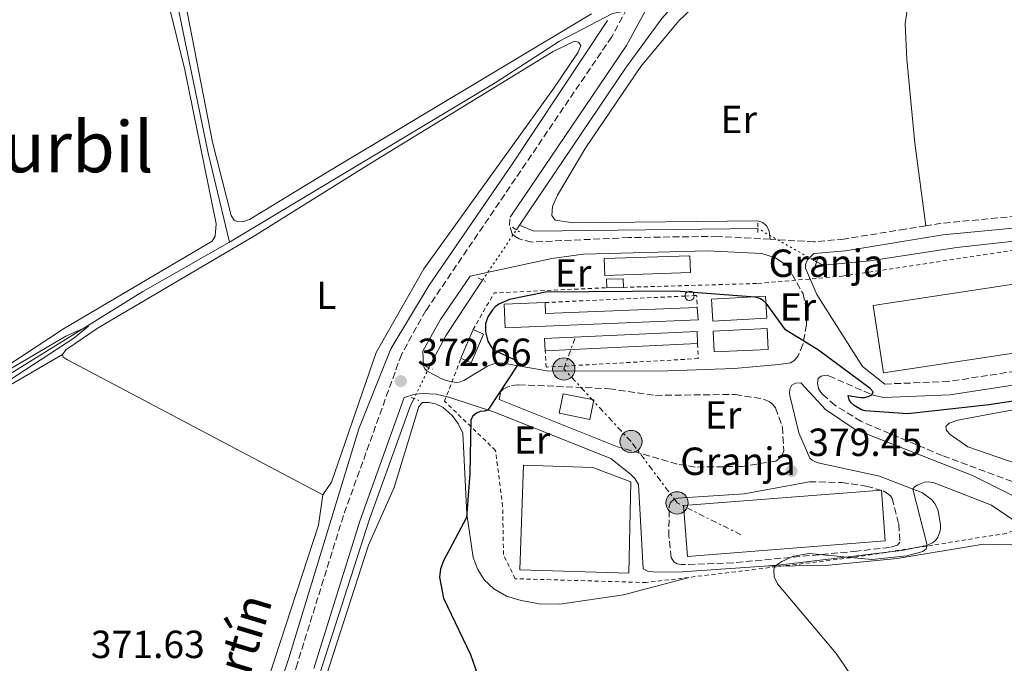
# Model space of a CAD drawing. Units: metres. Extents: x 611303 to 614765, y 4701563 to 4703929.
# Drawn here: x 613650 to 613902, y 4702102 to 4702267 of the extents above; entities that cross this region are included whole.
import ezdxf
from ezdxf.enums import TextEntityAlignment as Align

# ---------------------------------------------------------------- set-up
doc = ezdxf.new("R2010")
doc.units = ezdxf.units.M
doc.header["$MEASUREMENT"] = 0
for name, pattern in [('DGN Style 2', [1.7399219301090239, 1.043953158065414, -0.6959687720436097]), ('DGN Style 3', [2.435890702152634, 1.739921930109024, -0.6959687720436097]), ('DGN Style 5', [1.217945351076317, 0.5219765790327072, -0.6959687720436097]), ('DGN Style 7', [3.4798438602180486, 1.565929737098122, -0.6959687720436097, 0.5219765790327072, -0.6959687720436097])]:
    doc.linetypes.add(name, pattern=pattern)
for name, color, linetype, lineweight in [('Acequia sin especificar', 4, 'Continuous', 0), ('Acequia sin especificar no vista', 4, 'DGN Style 5', 0), ('Camino', 7, 'DGN Style 3', 0), ('Cota de punto acotado terreno', 7, 'Continuous', 0), ('Curva de nivel directora', 30, 'Continuous', 30), ('Curva de nivel intermedia', 30, 'Continuous', 0), ('Depósito elevado (sin especificar)', 1, 'Continuous', 0), ('destino de construcciones', 7, 'Continuous', 0), ('Edificio', 1, 'Continuous', 13), ('Embalse', 142, 'Continuous', 13), ('Etiqueta de uso rústico', 92, 'Continuous', 0), ('Invernadero', 7, 'Continuous', 0), ('Línea de cambio de uso (parcela vista)', 92, 'Continuous', 0), ('Línea de pavimento', 1, 'Continuous', 0), ('Línea eléctrica', 6, 'DGN Style 7', 0), ('Margen derecho', 7, 'Continuous', 0), ('Nave industrial', 1, 'Continuous', 13), ('Pontón-alcantarilla (pasos de agua)', 1, 'DGN Style 2', 0), ('Poste tendido eléctrico', 7, 'Continuous', 0), ('Punto acotado terreno (símbolo)', 7, 'Continuous', 0), ('Tela metálica o alambrada', 7, 'DGN Style 2', 0), ('Texto de Corraliza', 7, 'Continuous', 0), ('Valla', 7, 'DGN Style 2', 0)]:
    doc.layers.add(name, color=color, linetype=linetype, lineweight=lineweight)
doc.styles.add('Style-Arial', font='arial.ttf')

# ---------------------------------------------------------------- blocks, each defined once
blk = doc.blocks.new('5PATER')
at = {"layer": 'Embalse', "linetype": 'Continuous', "lineweight": 0}
h = blk.add_hatch(color=51, dxfattribs=at)
edge = h.paths.add_edge_path()
edge.add_ellipse((0, 0), major_axis=(-0.1095731443231308, -0.1110710700762829), ratio=0.9994222409660317, start_angle=0, end_angle=360)
blk = doc.blocks.new('5PELE')
at = {"layer": 'Invernadero', "linetype": 'Continuous', "lineweight": 0}
h = blk.add_hatch(color=9, dxfattribs=at)
edge = h.paths.add_edge_path()
edge.add_arc((-2.000000476837158e-05, 0), 0.2850000000000001, 0, 360)
at = {"layer": 'Invernadero', "color": 252, "linetype": 'Continuous', "lineweight": 0}
blk.add_circle((-2.000000476837158e-05, 0), 0.2850000000000001, dxfattribs=at)

msp = doc.modelspace()

# ---------------------------------------------------------------- linework, layer by layer
at = {"layer": 'Acequia sin especificar', "color": 4, "linetype": 'Continuous', "lineweight": 0, "extrusion": (0.00393613618784746, 0.005805800885966797, 0.9999753994513982), "elevation": 30088.08420742892, "flags": 128}
msp.add_lwpolyline([(613771.8006347797, 4702118.783162356), (613771.0006016154, 4702117.603142467)], dxfattribs=at)
at = {"layer": 'Acequia sin especificar', "color": 4, "linetype": 'Continuous', "lineweight": 0, "extrusion": (-0.004044158984847957, -0.1399150692212529, 0.9901552495356055), "elevation": -660024.4468166025, "flags": 128}
msp.add_lwpolyline([(477724.8064205445, 4671590.281257691), (477667.5799758362, 4671587.923668643), (477663.9175707548, 4671589.35251049)], dxfattribs=at)
at = {"layer": 'Acequia sin especificar', "color": 4, "linetype": 'Continuous', "lineweight": 0}
for points in [[(613676.1699999999, 4702336.16, 371.4400000000023), (613684.9900000002, 4702294.33, 370.679999999993), (613688.7699999996, 4702279.310000001, 370.570000000007), (613698.4100000003, 4702232.630000001, 370.3899999999995), (613703.8399999999, 4702209.859999999, 370.1100000000006)], [(613818.0300000003, 4702271.180000001, 371.929999999993), (613814.3499999996, 4702267.07, 371.929999999993), (613805.0700000003, 4702254.350000001, 371.820000000007), (613778.0199999996, 4702214.220000001, 372.0599999999977)], [(613804.0499999998, 4702268.75, 371.8399999999965), (613801.7999999998, 4702268.369999999, 371.8300000000018), (613788.1900000004, 4702261.26, 371.570000000007), (613771.75, 4702250.630000001, 371.5), (613703.8399999999, 4702209.859999999, 370.1100000000006)], [(613800.5300000003, 4702266.529999999, 373.3399999999965), (613776.0800000001, 4702229.850000001, 374.0399999999936), (613754.8799999999, 4702198.869999999, 373.6000000000058), (613745.0999999996, 4702182.57, 372.5800000000018), (613736.9500000002, 4702162.189999999, 372.6300000000047), (613719.0099999999, 4702103.49, 373.4700000000012), (613684.7699999996, 4701999.960000001, 374.1100000000006), (613671.7300000006, 4701960.02, 375), (613667.6500000004, 4701924.960000001, 375.5200000000041)], [(613955.5300000003, 4702216.77, 373.8300000000018), (613934.4699999997, 4702213.439999999, 373.679999999993), (613889.7999999998, 4702208.529999999, 372.1199999999953), (613867.5700000003, 4702205.119999999, 372.3000000000029), (613855.6200000001, 4702204.02, 372.3399999999965), (613853.9500000002, 4702204.82, 372.3399999999965)], [(613703.8399999999, 4702209.859999999, 370.1100000000006), (613681.7199999997, 4702197.230000001, 370.1100000000006), (613645.3099999996, 4702174.699999999, 369.820000000007), (613622.7599999999, 4702161.92, 369.6399999999995), (613572.3600000005, 4702130.84, 368.8600000000006)], [(613768.5499999998, 4702200.180000001, 372.1399999999995), (613767.1799999997, 4702198.15, 372.1499999999942), (613759.2599999999, 4702186.100000001, 372.0800000000018), (613755.25, 4702178.640000001, 372.0399999999936), (613754.8300000001, 4702177.76, 372.0399999999936)], [(613751.04, 4702169.9, 372.0099999999948), (613750.1699999999, 4702168.100000001, 372.0099999999948), (613739.6699999999, 4702139.02, 371.929999999993), (613716.7199999997, 4702067.800000001, 371.929999999993), (613704.3300000001, 4702030.609999999, 372.2599999999948), (613683.8499999996, 4701966.84, 374.820000000007), (613678.5499999998, 4701945.850000001, 375), (613676.7199999997, 4701919.359999999, 375.8800000000047), (613678.9600000001, 4701897.550000001, 376.4499999999971), (613687.3200000003, 4701865.560000001, 376.5800000000018), (613695.3700000001, 4701831.220000001, 375), (613695.7699999996, 4701811.65, 375), (613691.29, 4701781.08, 375), (613679.4699999997, 4701739.51, 374.2599999999948), (613666.4199999999, 4701694.26, 374.0899999999965), (613661.1299999999, 4701666.949999999, 374.6100000000006), (613661.0599999996, 4701651.02, 375), (613664.6100000005, 4701633.58, 375), (613670.3300000001, 4701614.51, 375.4100000000035), (613673.3499999996, 4701603.369999999, 376.1699999999983), (613679.5700000003, 4701599.480000001, 376.5500000000029)]]:
    msp.add_polyline3d(points, dxfattribs=at)
at = {"layer": 'Acequia sin especificar no vista', "color": 4, "linetype": 'DGN Style 5', "lineweight": 0, "extrusion": (0.002522958234058436, 0.003742242547684373, 0.9999898150993657), "elevation": 19517.42220814481, "flags": 128}
msp.add_lwpolyline([(613765.6576532063, 4702160.066603986), (613774.3278022205, 4702172.926694034)], dxfattribs=at)
at = {"layer": 'Acequia sin especificar no vista', "color": 4, "linetype": 'DGN Style 5', "lineweight": 0, "extrusion": (-0.007532895065555606, 0.004287339213224942, 0.999962436401689), "elevation": 15908.17573604432, "flags": 128}
msp.add_lwpolyline([(613839.3378364884, 4702179.832489196), (613824.2971332762, 4702188.392567869)], dxfattribs=at)
at = {"layer": 'Acequia sin especificar no vista', "color": 4, "linetype": 'DGN Style 5', "lineweight": 0, "extrusion": (-0.001493220424670557, -0.00309675792549215, 0.9999940901740942), "elevation": -15105.93969194077, "flags": 128}
msp.add_lwpolyline([(613754.7012866543, 4702153.527229331), (613750.9112460829, 4702145.667191643)], dxfattribs=at)
at = {"layer": 'Camino', "color": 7, "linetype": 'DGN Style 3', "lineweight": 0}
for points in [[(613838.7300000008, 4702369.820000002, 374.6499999999942), (613836.1299999991, 4702360.580000003, 374.4600000000065), (613824.8199999991, 4702324.170000001, 373.3899999999995), (613812.3500000013, 4702285.820000002, 373.0599999999977), (613806.6299999993, 4702271.74, 372.979999999996), (613801.5799999976, 4702262.41, 372.9499999999972), (613754.0699999989, 4702192.4, 372.679999999993), (613747.8199999994, 4702181.199999999, 372.6499999999943), (613732.989999999, 4702139.980000001, 372.7200000000013), (613721.2399999986, 4702102.210000004, 372.7599999999949), (613714.039999999, 4702080.220000001, 372.7700000000042), (613694.9100000004, 4702021.82, 372.7899999999937), (613686.5599999975, 4701996.810000001, 373.5700000000069), (613676.4699999979, 4701965.359999999, 374.3099999999978), (613672.7399999974, 4701949.640000002, 374.9299999999931), (613670.3599999992, 4701934.65, 375.5099999999948), (613670.2499999995, 4701921.310000001, 375.979999999996), (613665.8500000008, 4701921.370000001, 375.5599999999977), (613652.4599999997, 4701924.779999999, 375.0299999999989), (613647.4899999987, 4701925.130000001, 375.0899999999965)], [(613952.8900000005, 4702222.130000004, 374.5099999999949), (613943.8200000002, 4702221.660000001, 374.3600000000005), (613917.2300000006, 4702217.690000001, 374.0899999999966), (613885.8199999994, 4702214.710000002, 373.7400000000054), (613881.8699999999, 4702214.07, 373.7200000000012)], [(613842.0399999989, 4702210.61, 373.300000000003), (613828.6299999978, 4702211.380000001, 373.0299999999988), (613805.8700000015, 4702211.050000001, 372.6900000000023), (613781.149999998, 4702209.91, 372.8699999999953), (613777.879999998, 4702210.720000002, 372.9100000000036), (613776.8500000021, 4702211.290000002, 372.9100000000036), (613776.11, 4702211.980000001, 372.9100000000036), (613775.4799999996, 4702214.11, 372.8699999999953), (613775.579999998, 4702216.260000001, 372.7799999999988)], [(613881.8699999999, 4702214.07, 373.7200000000012), (613876.6200000016, 4702213.210000002, 373.6999999999972), (613860.9299999984, 4702210.67, 373.6300000000048), (613853.2600000018, 4702209.970000001, 373.520000000004), (613842.0399999989, 4702210.61, 373.300000000003)], [(613846.5499999995, 4702203.770000001, 373.6499999999942), (613850.4999999991, 4702196.66, 374.2599999999949), (613851.3199999994, 4702192.710000001, 374.5800000000019), (613851.3700000008, 4702188.740000002, 374.7299999999961), (613850.4400000009, 4702183.730000002, 375.070000000007), (613849.1099999987, 4702180.680000001, 375.2299999999959), (613848.1299999976, 4702179.550000003, 375.4199999999984)], [(613982.1900000015, 4702192.699999999, 376.949999999997), (613985.609999999, 4702188.730000002, 376.8600000000006), (613965.9100000004, 4702185.740000002, 375.3999999999942), (613948.2100000001, 4702183.560000002, 375.0200000000041), (613887.6900000002, 4702174.260000002, 374.9900000000052), (613871.3700000012, 4702173.610000002, 375.0099999999949)], [(613909.5300000003, 4702148.270000001, 377.1900000000023), (613903.9099999988, 4702148.710000001, 377.0800000000019), (613886.0799999987, 4702155.300000001, 376.3899999999994), (613865.2800000003, 4702164.08, 375.9400000000024), (613858.6000000016, 4702168.199999999, 375.8300000000017), (613855.6000000021, 4702170.850000001, 375.6300000000047), (613854.9600000004, 4702171.600000001, 375.5800000000018), (613854.4400000019, 4702172.510000002, 375.5299999999988), (613854.129999999, 4702173.859999999, 375.4400000000023), (613854.3700000005, 4702175.000000001, 375.3300000000019), (613855.1499999983, 4702175.660000001, 375.2299999999959), (613856.4299999991, 4702175.850000001, 375.2100000000065), (613857.1000000017, 4702175.689999999, 375.2200000000014), (613868.0799999988, 4702170.870000001, 375.0000000000001)], [(613772.8099999987, 4702169.630000004, 375.2200000000014), (613773.1799999997, 4702171.710000001, 375.1499999999944), (613773.9100000006, 4702172.359999999, 375.1499999999944), (613775.949999999, 4702173.250000001, 375.1499999999944), (613777.7600000018, 4702173.430000001, 375.1100000000006), (613800.9200000005, 4702172.42, 375.2200000000014), (613812.8000000005, 4702170.700000001, 375.3000000000029), (613833.1400000006, 4702170.940000001, 375.5700000000071), (613840.480000001, 4702169.740000002, 375.8699999999955), (613841.8899999993, 4702169.040000002, 376.0200000000041), (613842.6600000003, 4702168.45, 376.2700000000042), (613843.4699999995, 4702167.490000002, 376.6799999999931), (613845.1900000006, 4702162.609999999, 377.6999999999971), (613845.559999997, 4702156.560000001, 378.9400000000023), (613845.2100000007, 4702155.640000001, 379.1399999999994), (613844.6000000006, 4702154.699999999, 379.1900000000023), (613843.510000002, 4702153.920000002, 379.1900000000023), (613834.9600000001, 4702152.540000002, 379.3800000000047), (613822.9200000013, 4702152.390000001, 379.3899999999995), (613818.3299999981, 4702153.140000002, 379.1600000000036), (613803.0300000005, 4702157.58, 378.7200000000012)], [(613852.1099999984, 4702148.640000002, 379.4499999999971), (613860.3599999985, 4702148.4, 379.2200000000012), (613866.6200000015, 4702147.510000001, 379.3399999999966), (613870.9600000001, 4702146.270000001, 379.3300000000017), (613872.0799999975, 4702145.66, 379.2700000000042), (613872.8399999996, 4702145.000000001, 379.3099999999977), (613873.28, 4702144.37, 379.3399999999966), (613874.9699999976, 4702137.740000002, 379.6100000000005), (613875.199999998, 4702133.17, 379.7100000000065), (613874.5799999987, 4702132.430000001, 379.9600000000063), (613872.6000000006, 4702131.830000001, 379.9600000000063), (613864.2399999987, 4702130.890000002, 380.0700000000071), (613832.6000000021, 4702127.900000001, 379.5299999999989), (613819.2800000003, 4702127.440000001, 379.2700000000042), (613818.3099999981, 4702127.680000001, 379.2400000000052), (613817.4200000007, 4702128.17, 379.229999999996), (613816.73, 4702129.260000001, 379.2599999999947), (613816.1900000012, 4702134.680000001, 379.2899999999937), (613816.2399999984, 4702142.300000001, 379.0200000000042), (613816.6299999994, 4702143.330000001, 379.0899999999966), (613817.3799999983, 4702144.03, 379.2200000000012), (613818.4099999985, 4702144.410000001, 379.3399999999966)]]:
    msp.add_polyline3d(points, dxfattribs=at)
at = {"layer": 'Curva de nivel directora', "color": 30, "linetype": 'Continuous', "lineweight": 30, "elevation": 375, "flags": 128}
msp.add_lwpolyline([(613923.0099999984, 4702172.070000002), (613897.9699999999, 4702168.289999999), (613877.2299999995, 4702165.980000001), (613866.3699999988, 4702166.78), (613865.4099999999, 4702167.010000001), (613863.5399999992, 4702168.100000001), (613862.8099999982, 4702168.810000002), (613862.2899999997, 4702169.560000001), (613862.0199999993, 4702170.67), (613865.1900000009, 4702170.170000001), (613866.1699999999, 4702170.150000001), (613867.14, 4702170.390000001), (613868.0799999988, 4702170.870000001), (613868.3600000005, 4702171.600000001), (613867.6399999985, 4702172.439999999), (613854.4399999997, 4702182.260000002), (613845.9599999995, 4702187.460000004), (613841.0599999998, 4702194.289999999), (613840.3200000002, 4702194.99), (613839.4599999995, 4702195.5), (613838.2699999983, 4702195.850000001), (613817.9900000006, 4702197.330000001), (613784.6799999997, 4702197.09), (613775.4100000004, 4702195.220000001), (613772.67, 4702193.990000002), (613771.7400000002, 4702193.320000002), (613771.0599999984, 4702192.600000001), (613769.8899999994, 4702190.76), (613769.3399999996, 4702188.990000002), (613769.2999999993, 4702186.990000002), (613769.9099999996, 4702184.59), (613770.73, 4702183.090000001), (613771.4199999983, 4702182.350000001), (613776.7899999995, 4702179.76), (613777.3499999982, 4702179.17), (613777.449999999, 4702178.470000001), (613769.8799999983, 4702166.960000002), (613768.9599999996, 4702166.690000001), (613767.9099999992, 4702166.600000001), (613766.9999999994, 4702166.17), (613766.0000000002, 4702165.310000001), (613765.5199999998, 4702164.380000002), (613765.3299999997, 4702150.650000001), (613764.4099999989, 4702139.520000001), (613758.5899999985, 4702128.42), (613757.8099999983, 4702126.390000001), (613757.529999999, 4702124.2), (613758.5599999994, 4702118.880000001), (613765.4500000004, 4702104.480000001), (613769.6100000001, 4702092.53)], dxfattribs=at)
at = {"layer": 'Curva de nivel intermedia', "color": 30, "linetype": 'Continuous', "lineweight": 0, "flags": 128}
for points, elevation in [([(613634.7700000005, 4702169.829999999), (613662.0300000008, 4702185.819999999), (613667.8300000011, 4702188.42), (613664.1100000017, 4702185.33), (613643.3400000002, 4702171.899999999)], 370.0000000000001), ([(613907.9900000001, 4702136.239999999), (613898.6900000018, 4702142.640000001), (613883.9800000021, 4702148.38), (613882.5200000004, 4702148.640000001), (613881.5400000013, 4702148.529999998), (613879.8200000002, 4702147.88), (613878.9300000005, 4702147.34), (613878.5800000018, 4702146.749999999), (613882.2200000007, 4702132.42), (613881.9500000003, 4702131.5), (613881.1100000021, 4702130.760000001), (613877.0100000005, 4702129.689999999), (613868.0400000007, 4702128.779999998), (613852.000000001, 4702130.269999999), (613848.0100000014, 4702129.560000001), (613845.0499999997, 4702128.25), (613843.2900000006, 4702127.07), (613843.0200000001, 4702126.109999999), (613843.0800000007, 4702124.320000002), (613843.9099999998, 4702122.499999999), (613858.9800000016, 4702104.73), (613871.6600000019, 4702086.180000001)], 380.0000000000001)]:
    msp.add_lwpolyline(points, dxfattribs=dict(at, elevation=elevation))
at = {"layer": 'Depósito elevado (sin especificar)', "color": 1, "linetype": 'Continuous', "lineweight": 0}
msp.add_polyline3d([(613821.8899999997, 4702195.029999999, 381.3600000000006), (613821.4199999999, 4702194.970000001, 381.3600000000006), (613820.9600000001, 4702195.09, 381.3699999999953), (613820.5899999999, 4702195.380000001, 381.3800000000047), (613820.3600000005, 4702195.789999999, 381.3800000000047), (613820.3099999996, 4702196.26, 381.3899999999995), (613820.4400000004, 4702196.720000001, 381.3800000000047), (613820.7400000002, 4702197.08, 381.3800000000047), (613821.1600000003, 4702197.300000001, 381.3699999999953), (613821.4900000002, 4702197.350000001, 381.3699999999953), (613821.9600000001, 4702197.25, 381.3600000000006), (613822.3499999996, 4702196.980000001, 381.3600000000006), (613822.5999999996, 4702196.59, 381.3500000000058), (613822.6799999997, 4702196.119999999, 381.3500000000058), (613822.5700000003, 4702195.66, 381.3500000000058), (613822.2999999998, 4702195.279999999, 381.3500000000058)], close=True, dxfattribs=at)
for points in [[(613820.3277000004, 4702196.0941, 381.3864999999932), (613820.3099999996, 4702196.26, 381.3899999999995), (613820.4400000004, 4702196.720000001, 381.3800000000047), (613820.7400000002, 4702197.08, 381.3800000000047), (613821.1600000003, 4702197.300000001, 381.3699999999953), (613821.4900000002, 4702197.350000001, 381.3699999999953), (613821.9600000001, 4702197.25, 381.3600000000006), (613822.3499999996, 4702196.980000001, 381.3600000000006), (613822.5999999996, 4702196.59, 381.3500000000058), (613822.6660000002, 4702196.202099999, 381.3500000000058)], [(613822.6660000002, 4702196.202099999, 381.3500000000058), (613822.6799999997, 4702196.119999999, 381.3500000000058), (613822.5700000003, 4702195.66, 381.3500000000058), (613822.2999999998, 4702195.279999999, 381.3500000000058), (613821.8899999997, 4702195.029999999, 381.3600000000006), (613821.4199999999, 4702194.970000001, 381.3600000000006), (613820.9600000001, 4702195.09, 381.3699999999953), (613820.5899999999, 4702195.380000001, 381.3800000000047), (613820.3600000005, 4702195.789999999, 381.3800000000047), (613820.3277000004, 4702196.0941, 381.3864999999932)]]:
    msp.add_polyline3d(points, dxfattribs=at)
at = {"layer": 'Edificio', "color": 1, "linetype": 'Continuous', "lineweight": 13, "extrusion": (0.05212946511711194, -0.03095253837842727, 0.9981605378066876), "elevation": -113171.5741757865, "flags": 128}
msp.add_lwpolyline([(4356560.785737443, 1869490.712241051), (4356558.542019631, 1869494.341032912), (4356560.404669043, 1869495.495648505), (4356562.648386856, 1869491.866856643), (4356560.785737443, 1869490.712241051)], close=True, dxfattribs=at)
at = {"layer": 'Edificio', "color": 51, "linetype": 'Continuous', "lineweight": 13, "extrusion": (0.05212946511711194, -0.03095253837842727, 0.9981605378066876), "elevation": -113171.5741757865, "flags": 128}
msp.add_lwpolyline([(4356558.542019631, 1869494.341032912), (4356560.404669043, 1869495.495648505), (4356562.648386856, 1869491.866856643), (4356560.785737443, 1869490.712241051)], dxfattribs=at)
at = {"layer": 'Edificio', "color": 51, "linetype": 'Continuous', "lineweight": 13, "extrusion": (0.05155630538403433, 0.0009681935283820223, 0.9986696200327915), "elevation": 36574.42153463473, "flags": 128}
msp.add_lwpolyline([(4689844.577886289, -701031.6363347833), (4689844.577886289, -701027.3699077067)], dxfattribs=at)
at = {"layer": 'Edificio', "color": 1, "linetype": 'Continuous', "lineweight": 13, "extrusion": (0.04658242677583888, -0.01450429118234067, 0.9988091424556402), "elevation": -39234.98796543432, "flags": 128}
msp.add_lwpolyline([(4672054.469487193, 810948.022987646), (4672046.549926593, 810948.8362894262), (4672046.841016349, 810951.7058306348), (4672054.773097725, 810950.8859617182), (4672054.469487193, 810948.022987646)], close=True, dxfattribs=at)
at = {"layer": 'Edificio', "color": 51, "linetype": 'Continuous', "lineweight": 13, "extrusion": (0.04658242677583888, -0.01450429118234067, 0.9988091424556402), "elevation": -39234.98791731712, "flags": 128}
msp.add_lwpolyline([(4672054.773097725, 810950.8859617182), (4672054.469487193, 810948.022987646), (4672046.549926593, 810948.8362894262), (4672046.841016349, 810951.7058306348)], dxfattribs=at)
at = {"layer": 'Edificio', "color": 51, "linetype": 'Continuous', "lineweight": 13, "extrusion": (0.001975175068435022, 0.004610838615728537, 0.9999874193462179), "elevation": 23269.95869406821, "flags": 128}
msp.add_lwpolyline([(613761.0887145916, 4702122.879414499), (613764.2287874739, 4702130.209492416)], dxfattribs=at)
at = {"layer": 'Edificio', "color": 1, "linetype": 'Continuous', "lineweight": 13, "extrusion": (0.001006007468628354, 0.02972005501072112, 0.999557755349401), "elevation": 140744.0842163129, "flags": 128}
msp.add_lwpolyline([(-454370.9139071531, -4718144.057999576), (-454370.0539853912, -4718139.013791554), (-454362.183995147, -4718140.358913694), (-454363.0442552097, -4718145.393131859), (-454370.9139071531, -4718144.057999576)], close=True, dxfattribs=at)
at = {"layer": 'Edificio', "color": 51, "linetype": 'Continuous', "lineweight": 13, "extrusion": (0.001006007468628354, 0.02972005501072112, 0.999557755349401), "elevation": 140744.0842163129, "flags": 128}
msp.add_lwpolyline([(-454370.0539853912, -4718139.013791554), (-454362.183995147, -4718140.358913694), (-454363.0442552097, -4718145.393131859), (-454370.9139071531, -4718144.057999576), (-454370.0539853912, -4718139.013791554)], dxfattribs=at)
at = {"layer": 'Línea de cambio de uso (parcela vista)', "color": 92, "linetype": 'Continuous', "lineweight": 0, "extrusion": (-0.1308211723954085, -0.1973709210325614, 0.9715608783724515), "elevation": -1007993.915871218, "flags": 128}
msp.add_lwpolyline([(-2086271.991995306, 4137420.602564709), (-2086345.492881823, 4137413.085352385), (-2086346.818691987, 4137413.059148835), (-2086347.291685938, 4137413.549899214)], dxfattribs=at)
at = {"layer": 'Línea de cambio de uso (parcela vista)', "color": 92, "linetype": 'Continuous', "lineweight": 0}
for points in [[(613643.2199999997, 4702327.810000001, 372.1600000000035), (613663.4600000001, 4702333.08, 372.2299999999959), (613669.8099999996, 4702333.49, 372.2299999999959), (613671.6299999999, 4702332.91, 372.2299999999959), (613673.4100000003, 4702331.630000001, 372.1199999999953), (613674.7999999998, 4702329.15, 372.1199999999953), (613677.8099999996, 4702318.99, 372.1199999999953), (613684.6100000005, 4702285.699999999, 371.7899999999936), (613692.4299999997, 4702253.980000001, 371.3500000000058), (613700.4299999997, 4702214.529999999, 371.3500000000058), (613700.2199999997, 4702211.4, 371.3899999999995), (613699.4299999997, 4702210.16, 371.3500000000058), (613661.4400000004, 4702187.699999999, 370.7299999999959), (613643.0700000003, 4702175.720000001, 370.5200000000041)], [(613842.04, 4702210.609999999, 373.3000000000029), (613841.8499999996, 4702212.82, 373.1100000000006), (613841.0999999996, 4702214.09, 373), (613840.1799999997, 4702214.869999999, 372.9700000000012), (613838.9100000003, 4702215.369999999, 373), (613791.8300000001, 4702214.82, 372.8999999999942), (613787.0899999999, 4702215.52, 373.0800000000018), (613786.2199999997, 4702216.730000001, 373.0399999999936), (613786.4100000003, 4702219.01, 372.929999999993), (613787.7300000006, 4702221.9, 372.9700000000012), (613794.9500000002, 4702234.08, 372.9700000000012), (613809.0099999999, 4702254.76, 372.8600000000006), (613818.7400000002, 4702266.5, 372.8600000000006), (613825.0199999996, 4702272.51, 372.6000000000058), (613828.25, 4702274.730000001, 372.679999999993), (613851.1600000003, 4702288.779999999, 372.7100000000065), (613870.79, 4702298.619999999, 373.1900000000023), (613900.7599999999, 4702314.76, 373.5500000000029), (613910.1100000005, 4702321.33, 373.4600000000065)], [(613881.8700000001, 4702214.07, 373.7200000000012), (613879.0300000003, 4702235.199999999, 372.9600000000065), (613877.0300000003, 4702256.67, 372.9600000000065), (613876.5999999996, 4702265.710000001, 372.8800000000047), (613877.5300000003, 4702272.380000001, 372.8800000000047), (613880.5300000003, 4702277.220000001, 372.9199999999983), (613895.5899999999, 4702294.65, 372.9900000000052), (613910.1100000005, 4702321.33, 373.4600000000065)], [(613705.9800000006, 4702215.09, 371.3600000000006), (613705.0700000003, 4702215.539999999, 371.3600000000006), (613704.2599999999, 4702216.689999999, 371.3600000000006), (613699.4800000006, 4702235.449999999, 371.25), (613691.9000000004, 4702274.59, 371.3300000000018)], [(613796.4000000004, 4702268.26, 372.1999999999971), (613728.1100000005, 4702227.310000001, 371.4400000000023), (613708.9500000002, 4702215.699999999, 371.3300000000018), (613707.4400000004, 4702215.17, 371.3600000000006), (613705.9800000006, 4702215.09, 371.3600000000006)], [(613661.1699999999, 4702181.140000001, 370.3099999999977), (613662.0499999998, 4702182.390000001, 370.3099999999977), (613670.2999999998, 4702187.939999999, 370.4199999999983), (613710.25, 4702211.460000001, 370.820000000007), (613739.3300000001, 4702229.680000001, 371.6199999999953), (613786.5899999999, 4702258.59, 372.1300000000047), (613792.0899999999, 4702261.289999999, 372.0200000000041), (613793.0899999999, 4702260.99, 372.0599999999977), (613793.6600000003, 4702260.180000001, 372.0899999999965), (613793.0199999996, 4702258.42, 372.1300000000047), (613786.7699999996, 4702249.26, 372.0899999999965), (613753.5599999996, 4702203.07, 372.2400000000052), (613741.3499999996, 4702181.66, 372.2400000000052), (613729.9699999997, 4702148.560000001, 371.9499999999971), (613727.7199999997, 4702145.25, 371.9799999999959)], [(613597.4000000004, 4702144.08, 369.9799999999959), (613661.1699999999, 4702181.140000001, 370.3099999999977)], [(613947.3399999999, 4702147.640000001, 377.3099999999977), (613942.5099999999, 4702149.890000001, 376.9499999999971), (613935.7699999996, 4702151.57, 376.7599999999948), (613912.8499999996, 4702152.050000001, 376.9100000000035), (613905.2400000002, 4702153.17, 376.7299999999959), (613892.5899999999, 4702157.57, 376.1399999999995), (613888.1200000001, 4702160.699999999, 376.0299999999988), (613887.1100000005, 4702161.76, 375.9600000000065), (613886.9500000002, 4702162.75, 375.8899999999995), (613887.8099999996, 4702163.59, 375.9199999999983), (613890.0700000003, 4702164.33, 375.820000000007), (613898.6799999997, 4702165.970000001, 375.8899999999995), (613951.9600000001, 4702175.74, 376.0299999999988), (613963.3300000001, 4702177.140000001, 376.4799999999959)], [(613702.9800000006, 4702025.060000001, 372.6000000000058), (613718.79, 4702068.539999999, 372.6000000000058), (613739.3799999999, 4702132.380000001, 372.8600000000006), (613745.9900000002, 4702147.15, 373.6199999999953), (613752.2599999999, 4702167.869999999, 373.6600000000035), (613753.2400000002, 4702168.850000001, 373.6199999999953), (613754.7800000003, 4702168.91, 373.6600000000035), (613756.5099999999, 4702168.560000001, 373.7700000000041), (613758.4900000002, 4702167.58, 373.9100000000035), (613760.7400000002, 4702165.58, 374.0200000000041), (613762.4400000004, 4702163.359999999, 374.1300000000047), (613763.4800000006, 4702161.02, 374.2100000000065), (613764.5300000003, 4702140.32, 375.0099999999948), (613766.1699999999, 4702129.230000001, 375.3000000000029), (613767.3300000001, 4702126.189999999, 375.4799999999959), (613768.9500000002, 4702123.529999999, 375.4799999999959), (613771.4500000002, 4702121.220000001, 375.5500000000029), (613774.6900000004, 4702119.380000001, 375.5899999999965), (613778.4500000002, 4702118.25, 375.8500000000058), (613783.0199999996, 4702117.4, 375.9900000000052), (613788.2999999998, 4702117.289999999, 376.25), (613804.5999999996, 4702119.689999999, 378.0299999999988), (613821.3300000001, 4702124.180000001, 379.6199999999953)], [(613727.7199999997, 4702145.25, 371.9799999999959), (613726.6399999997, 4702137.529999999, 372.0899999999965), (613705.7599999999, 4702073.65, 371.9799999999959), (613677.4000000004, 4701985.92, 372.7899999999936), (613671.5300000003, 4701966.439999999, 373.6199999999953), (613667.5099999999, 4701950.119999999, 374.1999999999971), (613664.3399999999, 4701924.890000001, 375.2799999999988), (613663.3600000005, 4701923.49, 375.3500000000058), (613660.54, 4701923.800000001, 375.2799999999988), (613650.1900000004, 4701927.439999999, 375.25)], [(613840.5099999999, 4702127.039999999, 379.7200000000012), (613856.2400000002, 4702127.189999999, 381.2899999999936), (613874.5599999996, 4702129.039999999, 381.5500000000029), (613896.5800000001, 4702132.689999999, 381.8000000000029), (613903.7599999999, 4702132.529999999, 381.7599999999948), (613905.5300000003, 4702131.480000001, 381.7599999999948), (613907.6399999997, 4702129.51, 381.8000000000029), (613909.6200000001, 4702126.74, 381.8000000000029), (613917.2199999997, 4702111.439999999, 381.9499999999971), (613920.8200000003, 4702106.17, 382.0599999999977), (613923.1299999999, 4702104.369999999, 382.0899999999965), (613927.8200000003, 4702103.029999999, 381.9100000000035), (613940.9199999999, 4702103.359999999, 381.8699999999953), (613948.2100000001, 4702105.27, 381.8399999999965), (613965.5199999996, 4702112.800000001, 381.8000000000029), (613970.5800000001, 4702115.539999999, 381.7700000000041)]]:
    msp.add_polyline3d(points, dxfattribs=at)
at = {"layer": 'Línea de pavimento', "color": 1, "linetype": 'Continuous', "lineweight": 0}
msp.add_polyline3d([(613799.6200000001, 4702205.67, 373.070000000007), (613821.5499999998, 4702206.390000001, 373.3999999999942), (613821.7000000002, 4702202.109999999, 373.5399999999936), (613799.7699999996, 4702201.390000001, 373.2200000000012), (613799.6200000001, 4702205.67, 373.070000000007)], dxfattribs=at)
at = {"layer": 'Línea eléctrica', "color": 6, "linetype": 'DGN Style 7', "lineweight": 0}
msp.add_polyline3d([(613834.5699999994, 4702135.08, 379.5599999999977), (613818.2600000015, 4702143.23, 379.3399999999965), (613806.5, 4702158.909999999, 378.2799999999988), (613789.3200000004, 4702177.470000001, 375.179999999993), (613792.1799999992, 4702185.210000001, 375.1300000000047)], dxfattribs=at)
at = {"layer": 'Margen derecho', "color": 7, "linetype": 'Continuous', "lineweight": 0, "extrusion": (-0.09935576284395388, 0.03961737069824845, 0.9942629915312414), "elevation": 125678.7989270112, "flags": 128}
msp.add_lwpolyline([(-4595077.545126949, -1164724.699725246), (-4595077.54512695, -1164691.978158961)], dxfattribs=at)
at = {"layer": 'Margen derecho', "color": 7, "linetype": 'Continuous', "lineweight": 0, "extrusion": (-0.02416044405232205, 0.1668514196710756, 0.9856859929495505), "elevation": 770103.2550783878, "flags": 128}
msp.add_lwpolyline([(-1281335.406778809, -4500228.415169686), (-1281352.369153033, -4500227.05092605), (-1281369.36512521, -4500227.762705339)], dxfattribs=at)
at = {"layer": 'Margen derecho', "color": 7, "linetype": 'Continuous', "lineweight": 0}
for points in [[(613775.579999998, 4702216.260000001, 372.7799999999988), (613805.3399999995, 4702260.119999999, 372.9499999999972), (613810.61, 4702269.86, 372.979999999996), (613820.4899999973, 4702279.25, 373.0899999999966), (613854.1900000017, 4702296.270000001, 373.0599999999977), (613933.7699999985, 4702341.520000001, 373.7299999999959), (613974.0799999977, 4702363.65, 374.6399999999994), (613992.1, 4702369.520000001, 374.6999999999972), (614042.8299999975, 4702381.010000002, 375.3500000000059), (614119.6799999997, 4702399.660000003, 376), (614143.9600000004, 4702405.560000001, 376.199999999997), (614147.2300000006, 4702406.350000001, 376.2299999999959), (614228.6200000001, 4702426.840000002, 376.949999999997), (614249.3400000003, 4702432.060000001, 377.1300000000048)], [(613871.3700000012, 4702173.610000002, 375.0099999999949), (613865.6700000014, 4702178.119999999, 375.050000000003), (613853.9600000014, 4702196.460000001, 374.4600000000065), (613851.1000000003, 4702203.24, 374.0200000000042), (613851.1099999994, 4702204.210000001, 373.7899999999937), (613851.5899999999, 4702205.400000002, 373.6199999999953), (613853.1999999991, 4702206.980000001, 373.3999999999943), (613861.2999999995, 4702207.7, 373.6300000000048), (613886.2100000005, 4702211.75, 373.7400000000054), (613917.5900000003, 4702214.730000001, 374.0899999999966), (613944.1199999996, 4702218.690000001, 374.3600000000005), (613952.5599999975, 4702219.130000001, 374.5099999999949), (613955.6399999997, 4702218.27, 374.8300000000017), (613959.670000002, 4702215.290000003, 375.1699999999984), (613975.8199999989, 4702198.530000002, 376.729999999996), (613982.1900000015, 4702192.699999999, 376.949999999997)], [(613846.5499999995, 4702203.770000001, 373.6499999999942), (613843.4400000004, 4702205.84, 373.449999999997), (613839.9800000003, 4702207, 373.449999999997), (613826.0799999975, 4702207.630000001, 373.300000000003), (613794.359999998, 4702206.850000001, 373.0399999999937), (613786.2399999977, 4702205.730000001, 372.8099999999977), (613765.3500000021, 4702201.190000001, 372.7299999999959), (613757.8199999996, 4702190.090000001, 372.679999999993), (613753.2799999998, 4702181.970000001, 372.6600000000034), (613753.4600000009, 4702178.300000001, 372.7299999999959), (613753.8299999975, 4702177.490000002, 372.6900000000023), (613754.3900000007, 4702176.920000002, 372.7299999999959), (613758.3200000002, 4702174.86, 373.2799999999989), (613760.1599999998, 4702174.220000002, 373.7500000000001), (613761.9600000014, 4702174.040000003, 374.0299999999989), (613762.9299999991, 4702174.210000004, 374.2200000000011), (613763.7600000006, 4702174.529999999, 374.2899999999935), (613769.8, 4702178.160000003, 374.800000000003), (613771.3999999983, 4702178.780000002, 374.7700000000042), (613773.2899999992, 4702179.040000003, 374.9100000000035), (613785.48, 4702176.860000002, 375.1699999999984), (613815.8799999984, 4702177.010000001, 375.3000000000029), (613832.8500000001, 4702177.570000002, 375.7100000000065), (613844.3199999988, 4702178.640000001, 375.7100000000065), (613847.2399999979, 4702179.050000002, 375.5200000000042), (613848.1299999976, 4702179.550000003, 375.4199999999984)], [(613868.0799999988, 4702170.870000001, 375.0000000000001), (613871.0100000014, 4702170.140000002, 375.0099999999949), (613888.0199999989, 4702170.810000001, 374.9900000000052), (613948.6799999994, 4702180.140000002, 375.0200000000041), (613966.3799999976, 4702182.310000001, 375.3999999999942), (613988.4899999979, 4702185.680000001, 377.0399999999935), (614004.3199999997, 4702187.800000003, 377.3000000000029), (614036.2800000006, 4702194.190000001, 378.5899999999965), (614038.2800000011, 4702194.590000001, 378.6699999999984), (614046.1199999999, 4702195.84, 378.570000000007)], [(613840.5100000022, 4702127.040000001, 379.7200000000013), (613844.8399999996, 4702127.350000001, 379.75), (613875.609999999, 4702131.060000002, 379.7799999999988), (613882.0399999997, 4702132.340000001, 379.9900000000052), (613883.5700000008, 4702132.990000002, 380.1100000000007), (613884.3399999997, 4702133.630000001, 380.1300000000047), (613884.9099999998, 4702134.480000002, 380.1399999999995), (613885.3700000001, 4702135.53, 380.2200000000012), (613885.579999998, 4702136.529999999, 380.2899999999936), (613885.6200000005, 4702137.530000002, 380.2500000000001), (613885.0199999993, 4702141.279999999, 380.2200000000012), (613884.1599999988, 4702143.080000001, 380.1399999999995), (613883.3200000004, 4702144.060000002, 380.1399999999995), (613881.0399999984, 4702145.800000001, 380.1399999999995), (613869.9899999977, 4702150.07, 379.5), (613854.6799999989, 4702153.390000002, 379.0299999999988), (613853.6599999996, 4702153.680000001, 379.0500000000029), (613852.7899999979, 4702154.170000002, 379.070000000007), (613852.239999998, 4702154.680000002, 379.0800000000018), (613849.4299999984, 4702161.100000001, 378.770000000004), (613847.0700000003, 4702170.67, 376.5000000000001), (613846.9999999988, 4702171.300000002, 376.3899999999994), (613847.1299999984, 4702172.279999999, 376.2100000000065), (613847.5699999987, 4702173.290000001, 376.1399999999995), (613848.5700000002, 4702173.83, 376.070000000007), (613849.8700000009, 4702173.890000001, 375.9100000000035), (613856.1899999998, 4702167.100000001, 376.070000000007), (613863.7699999993, 4702162.010000001, 376.3000000000029), (613893.7600000009, 4702150.190000001, 377.2899999999937), (613907.7499999988, 4702143.240000002, 377.6699999999982)], [(613840.5100000022, 4702127.040000001, 379.7200000000013), (613819.6700000014, 4702125.57, 379.6100000000005), (613812.7699999993, 4702125.51, 379.4299999999931), (613810.7799999999, 4702125.730000001, 379.4100000000035), (613809.6299999988, 4702126.320000002, 379.3800000000047), (613808.3900000005, 4702147.92, 379.0800000000018), (613807.5100000021, 4702149.42, 378.9799999999959), (613806.4100000003, 4702150.600000001, 378.8699999999953), (613801.3000000005, 4702154.550000002, 378.7200000000012), (613771.6299999985, 4702166.380000004, 375.2200000000014), (613759.9200000007, 4702170.220000001, 373.7500000000001), (613756.6900000008, 4702171.020000001, 373.2500000000001), (613753.2799999998, 4702171.180000002, 372.8800000000047), (613751.3299999986, 4702171.050000002, 372.7799999999988), (613748.5100000022, 4702170.130000001, 372.6699999999984), (613737.1599999998, 4702138.580000001, 372.7200000000013), (613725.4299999995, 4702100.869999999, 372.7599999999949)]]:
    msp.add_polyline3d(points, dxfattribs=at)
at = {"layer": 'Nave industrial', "color": 1, "linetype": 'Continuous', "lineweight": 13, "extrusion": (0.01057234468717976, -0.3076648178212468, 0.9514360648003809), "elevation": -1439850.640341024, "flags": 128}
msp.add_lwpolyline([(774909.5396401857, 4451259.312893567), (774909.5630657943, 4451256.356874075), (774948.3744515938, 4451256.61674392)], dxfattribs=at)
at = {"layer": 'Nave industrial', "color": 1, "linetype": 'Continuous', "lineweight": 13, "extrusion": (0.01085317961709099, 0.0005090609576496712, 0.999940972932473), "elevation": 9434.018110773422, "flags": 128}
msp.add_lwpolyline([(613801.3214817247, 4702178.276778176), (613787.530665944, 4702177.636778093), (613787.2806806684, 4702182.966778783), (613801.0714964491, 4702183.606778868), (613801.3214817247, 4702178.276778176)], close=True, dxfattribs=at)
msp.add_lwpolyline([(613787.530665944, 4702177.636778093), (613787.2806806684, 4702182.966778783), (613801.0714964491, 4702183.606778868), (613801.3214817247, 4702178.276778176), (613787.530665944, 4702177.636778093)], dxfattribs=at)
at = {"layer": 'Nave industrial', "color": 1, "linetype": 'Continuous', "lineweight": 13, "extrusion": (0.003841964182838997, 0.0001765173481613823, 0.9999926040490719), "elevation": 3566.1122220506, "flags": 128}
msp.add_lwpolyline([(613817.5382216575, 4702183.373775523), (613778.5779329023, 4702181.583775496)], dxfattribs=at)
at = {"layer": 'Nave industrial', "color": 1, "linetype": 'Continuous', "lineweight": 13, "extrusion": (0.003119888586952169, 0.005629295119698468, 0.9999792884513462), "elevation": 28767.66990883093, "flags": 128}
msp.add_lwpolyline([(613867.328057345, 4702046.050369406), (613816.7977416872, 4702042.090306344), (613815.7779650468, 4702055.080512485), (613866.3082807054, 4702059.05057539), (613867.328057345, 4702046.050369406)], close=True, dxfattribs=at)
at = {"layer": 'Nave industrial', "color": 1, "linetype": 'Continuous', "lineweight": 13, "extrusion": (0.003119888586952169, 0.005629295119698468, 0.9999792884513462), "elevation": 28767.66992008952, "flags": 128}
msp.add_lwpolyline([(613816.7977416872, 4702042.090306344), (613815.7779650468, 4702055.080512485), (613866.3082807054, 4702059.05057539), (613867.328057345, 4702046.050369406), (613816.7977416872, 4702042.090306344)], dxfattribs=at)
at = {"layer": 'Nave industrial', "color": 1, "linetype": 'Continuous', "lineweight": 13}
for points in [[(613940.1600000003, 4702204.600000001, 379.8500000000058), (613941.5099999999, 4702195.720000001, 380.25), (613945.5499999998, 4702196.33, 380.25), (613946.5, 4702187.890000001, 378.9400000000023), (613871.04, 4702176.439999999, 379.0500000000029), (613868.4199999999, 4702193.710000001, 379.3399999999965)], [(613784.5199999996, 4702194.439999999, 378.3899999999995), (613784.6399999997, 4702191.630000001, 377.4799999999959), (613823.4199999999, 4702193.210000001, 377.5599999999977), (613823.6900000004, 4702190.039999999, 377.3399999999965), (613774.2999999998, 4702188.02, 378.7200000000012), (613774.0599999996, 4702194.01, 378.3600000000006)], [(613841.2199999997, 4702190.439999999, 378.2100000000065), (613827.4000000004, 4702189.689999999, 378.179999999993), (613827.0999999996, 4702195.300000001, 378.2100000000065), (613840.9199999999, 4702196.050000001, 378.25)], [(613823.5199999996, 4702183.930000001, 377.8099999999977), (613784.5599999996, 4702182.140000001, 377.9600000000065), (613784.4199999999, 4702185.289999999, 377.8099999999977), (613823.3700000001, 4702187.08, 377.6699999999983)], [(613806.4199999999, 4702148.58, 384.7400000000052), (613805.9500000002, 4702125.220000001, 384.5200000000041), (613778.1200000001, 4702126.140000001, 383.8699999999953), (613779.0099999999, 4702152.890000001, 383.8999999999942), (613796.7000000002, 4702152.310000001, 384.0800000000018)]]:
    msp.add_polyline3d(points, close=True, dxfattribs=at)
for points in [[(613941.5099999999, 4702195.720000001, 380.25), (613945.5499999998, 4702196.33, 380.25), (613946.5, 4702187.890000001, 378.9400000000023), (613871.04, 4702176.439999999, 379.0500000000029), (613868.4199999999, 4702193.710000001, 379.3399999999965), (613940.1600000003, 4702204.600000001, 379.8500000000058), (613941.5099999999, 4702195.720000001, 380.25)], [(613823.4199999999, 4702193.210000001, 377.5599999999977), (613823.6900000004, 4702190.039999999, 377.3399999999965), (613774.2999999998, 4702188.02, 378.7200000000012), (613774.0599999996, 4702194.01, 378.3600000000006), (613784.5199999996, 4702194.439999999, 378.3899999999995)], [(613827.4000000004, 4702189.689999999, 378.179999999993), (613827.0999999996, 4702195.300000001, 378.2100000000065), (613840.9199999999, 4702196.050000001, 378.25), (613841.2199999997, 4702190.439999999, 378.2100000000065), (613827.4000000004, 4702189.689999999, 378.179999999993)], [(613784.5599999996, 4702182.140000001, 377.9600000000065), (613784.4199999999, 4702185.289999999, 377.8099999999977), (613823.3700000001, 4702187.08, 377.6699999999983), (613823.5199999996, 4702183.930000001, 377.8099999999977)], [(613805.9500000002, 4702125.220000001, 384.5200000000041), (613778.1200000001, 4702126.140000001, 383.8699999999953), (613779.0099999999, 4702152.890000001, 383.8999999999942), (613796.7000000002, 4702152.310000001, 384.0800000000018), (613806.4199999999, 4702148.58, 384.7400000000052), (613805.9500000002, 4702125.220000001, 384.5200000000041)]]:
    msp.add_polyline3d(points, dxfattribs=at)
at = {"layer": 'Pontón-alcantarilla (pasos de agua)', "color": 1, "linetype": 'DGN Style 2', "lineweight": 0, "elevation": 372.8500000000058, "flags": 128}
for points in [[(613838.9199999999, 4702214.850000001), (613838.9100000003, 4702213.380000001)], [(613838.9100000003, 4702213.380000001), (613838.9100000003, 4702212.369999999)]]:
    msp.add_lwpolyline(points, dxfattribs=at)
at = {"layer": 'Pontón-alcantarilla (pasos de agua)', "color": 1, "linetype": 'DGN Style 2', "lineweight": 0, "extrusion": (-0.02708184183135532, 0.01688975081609099, 0.99949052529796), "elevation": 63169.46850675844, "flags": 128}
msp.add_lwpolyline([(-4314674.790156999, -1966500.9498011), (-4314674.790156999, -1966498.756607082)], dxfattribs=at)
at = {"layer": 'Pontón-alcantarilla (pasos de agua)', "color": 1, "linetype": 'DGN Style 2', "lineweight": 0, "extrusion": (0.002898882404576456, 0.008238928941390257, 0.999961857537928), "elevation": 40894.09754864936, "flags": 128}
msp.add_lwpolyline([(613849.9077850312, 4702026.405803349), (613850.2878124242, 4702027.485840007)], dxfattribs=at)
at = {"layer": 'Pontón-alcantarilla (pasos de agua)', "color": 1, "linetype": 'DGN Style 2', "lineweight": 0, "extrusion": (0.005171522182610552, 0.01425041668369909, 0.9998850838884716), "elevation": 70556.38441638793, "flags": 128}
msp.add_lwpolyline([(613843.8079178475, 4701676.781399975), (613844.2580152698, 4701678.021525901)], dxfattribs=at)
at = {"layer": 'Pontón-alcantarilla (pasos de agua)', "color": 1, "linetype": 'DGN Style 2', "lineweight": 0, "extrusion": (-0.01655996609824358, 0.008194622408060355, 0.9998292932728139), "elevation": 28741.20871209935, "flags": 128}
msp.add_lwpolyline([(-4486644.176265527, -1535122.285633648), (-4486644.176265527, -1535120.120731803)], dxfattribs=at)
at = {"layer": 'Pontón-alcantarilla (pasos de agua)', "color": 1, "linetype": 'DGN Style 2', "lineweight": 0, "extrusion": (-0.05522667961078554, 0.02274039752178473, 0.9982148507108671), "elevation": 73405.68408894521, "flags": 128}
msp.add_lwpolyline([(-4581687.818421194, -1220623.258543869), (-4581687.818421194, -1220621.416778412)], dxfattribs=at)
at = {"layer": 'Pontón-alcantarilla (pasos de agua)', "color": 1, "linetype": 'DGN Style 2', "lineweight": 0, "extrusion": (0.03126403407654171, -0.01224776593050512, 0.9994361172195911), "elevation": -38030.49853349043, "flags": 128}
msp.add_lwpolyline([(4602068.094139966, 1143073.464864761), (4602068.094139965, 1143071.380134563)], dxfattribs=at)
at = {"layer": 'Tela metálica o alambrada', "color": 7, "linetype": 'DGN Style 2', "lineweight": 0, "extrusion": (-0.02638433360426129, 0.05324782363903695, 0.9982327064457291), "elevation": 234561.6678576702, "flags": 128}
msp.add_lwpolyline([(-2637658.255353549, -3933829.721424126), (-2637667.177877677, -3933835.779366286), (-2637693.587557399, -3933824.168310479)], dxfattribs=at)
at = {"layer": 'Tela metálica o alambrada', "color": 7, "linetype": 'DGN Style 2', "lineweight": 0}
for points in [[(613804.5499999998, 4702198.32, 375.4799999999959), (613838.9299999997, 4702199.310000001, 375.4799999999959), (613860.4299999997, 4702201.189999999, 375), (613920.2000000002, 4702210.17, 374.4900000000052), (613956.9600000001, 4702215.689999999, 375.5899999999965), (613961.6699999999, 4702187.970000001, 375.8800000000047), (613963.3300000001, 4702177.140000001, 376.4799999999959)], [(613821.3300000001, 4702124.180000001, 379.6199999999953), (613810.4000000004, 4702122.850000001, 379.3800000000047), (613776.9100000003, 4702123.84, 379.1199999999953), (613773.9100000003, 4702130, 379.2700000000041), (613773.6799999997, 4702142.369999999, 379.0899999999965), (613771.8700000001, 4702156.640000001, 378.179999999993), (613758.8300000001, 4702169.210000001, 374.1300000000047), (613763.0300000003, 4702180.189999999, 374.3800000000047)], [(613966.3899999997, 4702126.980000001, 379.1199999999953), (613952.8499999996, 4702112.49, 379.4499999999971), (613934.0499999998, 4702106.279999999, 380.070000000007), (613924.75, 4702109.17, 380.2599999999948), (613910.75, 4702138.5, 378.8000000000029), (613902.4100000003, 4702135.430000001, 380.9799999999959), (613883.6399999997, 4702132.430000001, 381.7100000000065), (613862.6299999999, 4702129.180000001, 380.5500000000029), (613821.3300000001, 4702124.180000001, 379.6199999999953)]]:
    msp.add_polyline3d(points, dxfattribs=at)
at = {"layer": 'Valla', "color": 7, "linetype": 'DGN Style 2', "lineweight": 0, "extrusion": (-0.004651532679254144, -0.0002148422040931868, 0.9999891584845114), "elevation": -3489.393263333641, "flags": 128}
msp.add_lwpolyline([(613815.4363150565, 4702195.452951085), (613817.7746404613, 4702195.560951087)], dxfattribs=at)
at = {"layer": 'Valla', "color": 7, "linetype": 'DGN Style 2', "lineweight": 0, "extrusion": (-0.005235051843043639, 0.01298371602140378, 0.9999020038736178), "elevation": 58214.60703389561, "flags": 128}
msp.add_lwpolyline([(613816.2222283573, 4701836.687361145), (613816.8262347381, 4701836.715263498), (613816.9764421025, 4701833.695008915)], dxfattribs=at)
at = {"layer": 'Valla', "color": 7, "linetype": 'DGN Style 2', "lineweight": 0, "extrusion": (-0.004634313430144013, -0.0002140773590086374, 0.9999892385970539), "elevation": -3475.227256506927, "flags": 128}
msp.add_lwpolyline([(613779.6708276798, 4702193.803781219), (613815.4789138463, 4702195.457881257)], dxfattribs=at)
at = {"layer": 'Valla', "color": 7, "linetype": 'DGN Style 2', "lineweight": 0}
msp.add_polyline3d([(613823.5199999996, 4702183.930000001, 376.0599999999977), (613823.7000000002, 4702180.109999999, 376.0200000000041), (613784.7999999998, 4702177.930000001, 375.6199999999953), (613784.5599999996, 4702182.140000001, 375.7299999999959)], dxfattribs=at)

# ---------------------------------------------------------------- block references
at = {"layer": 'Poste tendido eléctrico', "color": 7, "linetype": 'Continuous', "lineweight": 0, "xscale": 10, "yscale": 10, "zscale": 10}
for p in [(613789.3200000004, 4702177.470000001, 375.179999999993), (613806.5, 4702158.909999999, 378.2799999999988), (613818.2600000015, 4702143.23, 379.3399999999965)]:
    msp.add_blockref('5PELE', p, dxfattribs=at)
at = {"layer": 'Punto acotado terreno (símbolo)', "color": 7, "linetype": 'Continuous', "lineweight": 0, "xscale": 10, "yscale": 10, "zscale": 10}
for p in [(613747.6499999972, 4702174.359999999, 372.6600000000035), (613847.5300000008, 4702151.34, 379.4499999999975)]:
    msp.add_blockref('5PATER', p, dxfattribs=at)

# ---------------------------------------------------------------- texts
at = {"color": 7, "linetype": 'Continuous', "lineweight": 0, "style": 'Style-Arial'}
msp.add_text('Camino de San Martín', height=9, rotation=73.207, dxfattribs=at).set_placement((613696.706557251, 4702057.884971693, 372.3600000000006), align=Align.CENTER)
at = {"layer": 'Cota de punto acotado terreno', "color": 7, "linetype": 'Continuous', "lineweight": 0, "style": 'Style-Arial'}
for s, p in [('372.66', (613751.9100000003, 4702178.230000001, 372.6600000000035)), ('379.45', (613851.7899999992, 4702155.220000002, 379.4499999999971)), ('371.63', (613668.4100000005, 4702103.550000001, 371.6300000000047))]:
    msp.add_text(s, height=7.000000000000002, dxfattribs=at).set_placement(p)
at = {"layer": 'destino de construcciones', "color": 7, "linetype": 'Continuous', "lineweight": 0, "style": 'Style-Arial'}
for p in [(613856.4173820266, 4702204.50001, 373.6900000000023), (613833.8173820245, 4702153.870010001, 379.0899999999965)]:
    msp.add_text('Granja', height=7.000000000000002, dxfattribs=at).set_placement(p, align=Align.MIDDLE_CENTER)
at = {"layer": 'Etiqueta de uso rústico', "color": 92, "linetype": 'Continuous', "lineweight": 0, "style": 'Style-Arial'}
for s, p in [('Er', (613834.0454566096, 4702241.250010001, 372.8699999999953)), ('Er', (613791.7054566108, 4702202.020010002, 373.9499999999971)), ('L', (613728.6214203807, 4702196.310010002, 371.5899999999965)), ('Er', (613849.1754566095, 4702193.330010001, 374.8000000000029)), ('Er', (613830.0554566076, 4702165.720010001, 376.5899999999965)), ('Er', (613781.2254566101, 4702159.28001, 376.1199999999953))]:
    msp.add_text(s, height=7.000000000000002, dxfattribs=at).set_placement(p, align=Align.MIDDLE_CENTER)
at = {"layer": 'Texto de Corraliza', "color": 7, "linetype": 'Continuous', "lineweight": 0, "style": 'Style-Arial'}
msp.add_text('Corraliza de Turbil', height=13, dxfattribs=at).set_placement((613532.4100000003, 4702227.75, 371.92))

doc.saveas('drawing.dxf')
